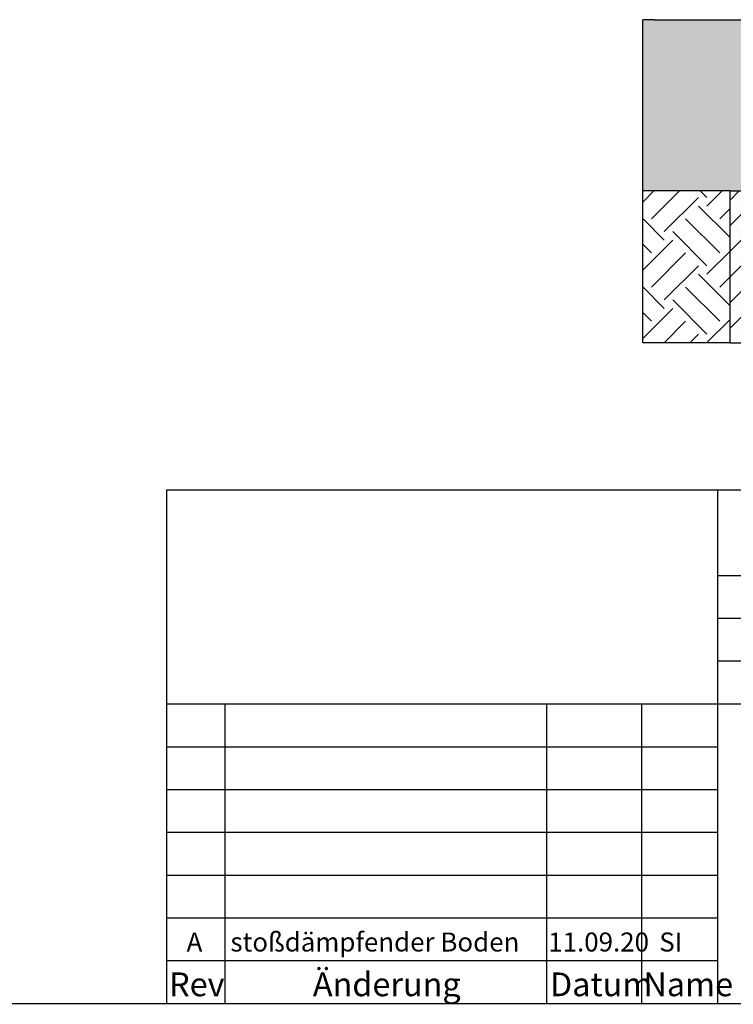
# Model space of a CAD drawing. Units: millimetres. Extents: x 5 to 415, y 5 to 292.
# Drawn here: x 220 to 295, y 5 to 109 of the extents above; entities that cross this region are included whole.
import ezdxf

# ---------------------------------------------------------------- set-up
doc = ezdxf.new("R2010")
doc.units = ezdxf.units.MM
doc.layers.add('1', color=7, linetype='Continuous', lineweight=25)
doc.styles.add('SLDTEXTSTYLE0', font='ISOCP', dxfattribs={"width": 0.96})

msp = doc.modelspace()

# ---------------------------------------------------------------- hatches: boundary and pattern name
at = {"layer": '1'}
h = msp.add_hatch(dxfattribs=at)
h.set_pattern_fill('TRIANG', scale=0.2, style=0)
h.paths.add_polyline_path([(294.29071, 90.51581), (382.29071, 90.51581), (391.48349, 90.51581), (391.48349, 108.51581), (390.29071, 108.51581), (286.29071, 108.51581), (285.09792, 108.51581), (285.09792, 90.51581)], flags=0)
h = msp.add_hatch(dxfattribs=at)
h.set_pattern_fill('EARTH', scale=0.8, angle=45, style=0)
h.paths.add_polyline_path([(294.29071, 74.51581), (294.29071, 90.51581), (285.09792, 90.51581), (285.09792, 74.51581), (286.29071, 74.51581)], flags=0)
h = msp.add_hatch(dxfattribs=at)
h.set_pattern_fill('SACNCR', scale=0.8, style=0)
h.paths.add_polyline_path([(294.29071, 74.51581), (382.29071, 74.51581), (382.29071, 90.51581), (294.29071, 90.51581)], flags=0)

# ---------------------------------------------------------------- linework, layer by layer
at = {"color": 7, "linetype": 'Continuous', "lineweight": 25}
for p, q in [((294.29071, 90.51582), (382.29071, 90.51582)), ((294.29071, 74.51581), (294.29071, 90.51582)), ((294.29071, 74.51581), (382.29071, 74.51581))]:
    msp.add_line(p, q, dxfattribs=at)
at = {"layer": '1'}
for p, q in [((286.29071, 108.51581), (285.09792, 108.51581)), ((285.09792, 74.51581), (285.09792, 108.51581)), ((286.29071, 108.51581), (390.29071, 108.51581)), ((286.29071, 74.51581), (285.09792, 74.51581)), ((415, 59), (235, 59)), ((235, 59), (235, 5)), ((293, 5), (293, 59)), ((343, 50), (293, 50)), ((343, 45.5), (293, 45.5)), ((343, 41), (293, 41)), ((293, 36.5), (235, 36.5)), ((241.14558, 5), (241.14558, 36.5)), ((275, 5), (275, 36.5)), ((285, 5), (285, 36.5)), ((343, 36.5), (293, 36.5)), ((235, 32), (293, 32)), ((235, 27.5), (293, 27.5)), ((235, 23), (293, 23)), ((235, 18.5), (293, 18.5)), ((235, 14), (293, 14)), ((235, 9.5), (293, 9.5)), ((5, 5), (415, 5))]:
    msp.add_line(p, q, dxfattribs=at)
at = {"layer": '1', "color": 7}
for p, q in [((294.29071, 90.51581), (285.09792, 90.51581)), ((294.29071, 74.51581), (286.29071, 74.51581))]:
    msp.add_line(p, q, dxfattribs=at)

# ---------------------------------------------------------------- texts
at = {"layer": '1', "attachment_point": 1, "style": 'SLDTEXTSTYLE0'}
for s, insert, char_height in [('A', (237.1, 12.45615), 2), ('stoßdämpfender Boden', (241.70986, 12.45615), 2), ('11.09.20', (275.15791, 12.45615), 2), ('SI', (286.83952, 12.45615), 2), ('Änderung', (250.38474, 8.25239), 2.5), ('Rev', (235.25521, 8.25239), 2.5), ('Datum', (275.33326, 8.25239), 2.5), ('Name', (285.17146, 8.25239), 2.5)]:
    msp.add_mtext(s, dxfattribs=dict(at, insert=insert, char_height=char_height))

doc.saveas('drawing.dxf')
